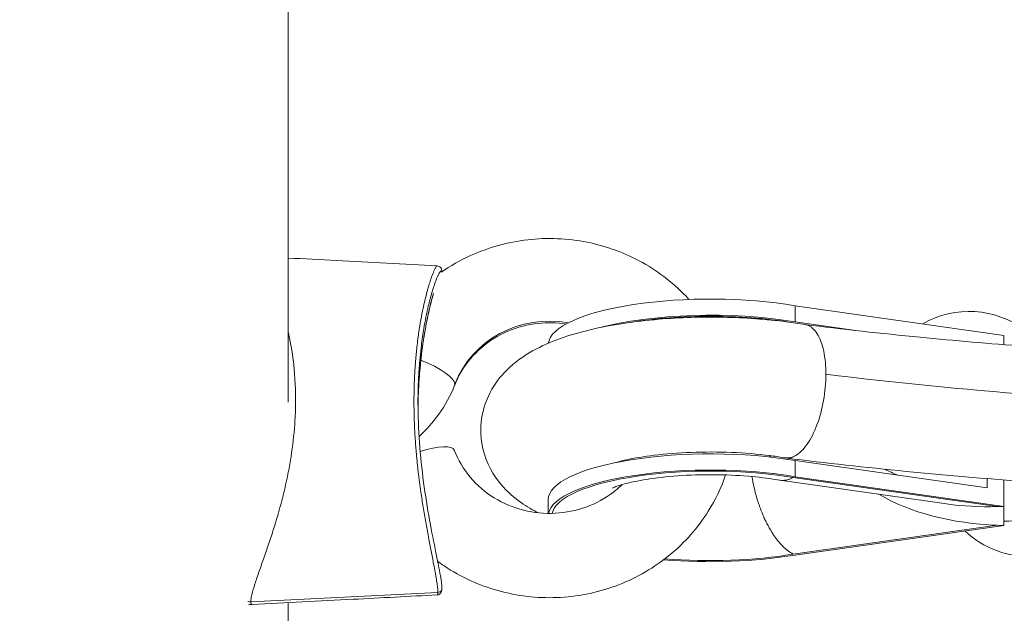
# Model space of a CAD drawing. Units: millimetres. Extents: x -3302 to 4147, y -933 to 6962.
# Drawn here: x -1238 to -1122, y 2362 to 2433 of the extents above; entities that cross this region are included whole.
import ezdxf

# ---------------------------------------------------------------- set-up
doc = ezdxf.new("R2010")
doc.units = ezdxf.units.MM
doc.styles.get("Standard").update_dxf_attribs({"font": 'arial.ttf'})
doc.dimstyles.new('ISO-25', dxfattribs={"dimtxt": 2.5, "dimasz": 2.5, "dimexe": 1.25, "dimexo": 0.625, "dimtad": 1, "dimtxsty": 'Standard', "dimcen": 2.5, "dimadec": 0, "dimazin": 0, "dimtfac": 1, "dimtmove": 0, "dimatfit": 3, "dimfxl": 1, "dimarcsym": 0})

# ---------------------------------------------------------------- blocks, each defined once
blk = doc.blocks.new('*D10')
at = {"color": 0, "lineweight": -2, "transparency": 16777216}
for p, q in [((-2979.1, 6568.34), (-3030.35, 6568.34)), ((-3029.1, 6488.34), (-3029.1, -853.19)), ((-2979.1, -933.19), (-3030.35, -933.19))]:
    blk.add_line(p, q, dxfattribs=at)
at = {"color": 0, "transparency": 16777216}
for points in [[(-3042.43, 6488.34), (-3015.77, 6488.34), (-3029.1, 6568.34)], [(-3042.43, -853.19), (-3015.77, -853.19), (-3029.1, -933.19)]]:
    blk.add_solid(points, dxfattribs=at)
at = {"layer": 'Defpoints', "color": 0, "transparency": 16777216}
for p in [(2320.11, 6568.34), (-3029.1, -933.19), (2320.88, -933.19)]:
    blk.add_point(p, dxfattribs=at)
at = {"color": 0, "transparency": 16777216, "insert": (-3171.22, 2817.57), "char_height": 200, "attachment_point": 5, "rotation": 90}
blk.add_mtext('750', dxfattribs=at)

msp = doc.modelspace()

# ---------------------------------------------------------------- linework, layer by layer
at = {"color": 0, "linetype": 'Continuous', "lineweight": 0}
for p, q in [((-1206.648, 2387.269), (-1206.648, 2451.899)), ((-1146.559, 2396.774), (-1146.559, 2398.693)), ((-1146.559, 2398.693), (-1121.809, 2395.178)), ((-1146.559, 2396.774), (-1139.346, 2395.75)), ((-1145.843, 2396.538), (-1144.865, 2396.4)), ((-1121.809, 2394.074), (-1121.809, 2395.178)), ((-1147.767, 2380.639), (-1147.913, 2380.664)), ((-1147.549, 2380.61), (-1147.696, 2380.628)), ((-1146.559, 2378.404), (-1146.559, 2380.322)), ((-1146.559, 2380.322), (-1123.77, 2377.086)), ((-1148.378, 2377.991), (-1128.595, 2375.182)), ((-1122.582, 2374.864), (-1146.766, 2378.299)), ((-1146.559, 2378.404), (-1121.809, 2374.889)), ((-1123.77, 2377.086), (-1123.77, 2378.18)), ((-1121.809, 2374.889), (-1121.809, 2378.025)), ((-1175.809, 2375.678), (-1175.809, 2374.053)), ((-1121.809, 2374.889), (-1122.582, 2374.864)), ((-1121.809, 2372.63), (-1121.809, 2374.889)), ((-1146.766, 2369.22), (-1122.582, 2372.655)), ((-1121.809, 2372.63), (-1146.559, 2369.115)), ((-1122.582, 2372.655), (-1121.809, 2372.63)), ((-1188.888, 2364.686), (-1211.082, 2363.57)), ((-1206.648, 2319.417), (-1206.648, 2363.457))]:
    msp.add_line(p, q, dxfattribs=at)
for centre, start, end in [((-1125.912, 2387.014), 53.07642, 119.98544), ((-1118.841, 2379.943), 226.41759, 272.60571)]:
    msp.add_arc(centre, 11, start, end, dxfattribs=at)
at = {"color": 0, "linetype": 'Continuous', "lineweight": 0, "extrusion": (0, 0, -1)}
for centre, major_axis, ratio, start_param, end_param in [((-1156.559, 2394.049), (-19.25, 0), 0.2823415, 0.0356331, 2.1170392), ((-1175.65, 2385.36), (-12, 0), 0.959314, 0.3585077, 1.7577074), ((-1156.559, 2392.13), (19.25, 0), 0.2823415, -2.3342855, -1.0245534), ((-1156.559, 2392.13), (18.825, 0), 0.2823415, -2.1006834, -1.0409092), ((-1073.219, 2435.43), (-173.521, 0), 0.2823415, -1.3077084, -1.1575882), ((-1156.559, 2375.678), (-19.25, 0), 0.2823415, 0, 2.1170392), ((-1146.559, 2388.548), (-1.353, -7.885), 0.4983449, -0.3317111, 0), ((-1146.559, 2388.548), (-0.99, -7.939), 0.3875944, -0.3112866, 0), ((-1156.559, 2373.759), (-19.25, 0), 0.2823415, 0.0539183, 2.1170392), ((-1122.582, 2382.799), (19.213, -0.849), 0.5271163, 1.5475105, 2.3669625), ((-1156.559, 2373.759), (-19.25, 0), 0.2823415, -2.1170392, -1.2776863)]:
    msp.add_ellipse(centre, major_axis=major_axis, ratio=ratio, start_param=start_param, end_param=end_param, dxfattribs=at)
at = {"color": 0, "linetype": 'Continuous', "lineweight": 0}
for centre, major_axis, ratio, start_param, end_param in [((-1191.57, 2391.082), (4.657, -1.819), 0.2643906, 0.102904, 1.5330375), ((-1191.57, 2391.082), (4.657, -1.819), 0.2643906, 0, 0.102904), ((-1191.625, 2379.782), (4.675, 1.774), 0.2653142, 0, 1.3360927), ((-1146.559, 2388.548), (1.172, 7.915), 0.4446677, 3.1313804, 3.4630915), ((-1156.559, 2373.759), (-18.825, 0), 0.2823415, -2.1179401, -0.0556552), ((-1124.542, 2385.287), (-15.58, -0.688), 0.5271163, 0.7317088, 0.8646869), ((-1122.582, 2385.009), (-19.213, -0.849), 0.5271163, 1.2292603, 1.5475105), ((-1156.559, 2373.759), (18.825, 0), 0.2823415, -1.8625101, -1.0236525)]:
    msp.add_ellipse(centre, major_axis=major_axis, ratio=ratio, start_param=start_param, end_param=end_param, dxfattribs=at)
for points, knots in [([(-1159.132, 2399.435), (-1159.162, 2399.469), (-1159.193, 2399.502), (-1160.784, 2401.231), (-1162.621, 2402.678), (-1166.68, 2404.95), (-1168.904, 2405.769), (-1173.514, 2406.691), (-1175.901, 2406.789), (-1180.59, 2406.25), (-1182.891, 2405.612), (-1186.242, 2404.082), (-1187.399, 2403.423), (-1188.487, 2402.666)], [6.999931, 6.999931, 6.999931, 6.999931, 7.0061699, 7.0061699, 7.3257704, 7.3257704, 7.6485283, 7.6485283, 7.9732725, 7.9732725, 8.2982627, 8.2982627, 8.4814612, 8.4814612, 8.4814612, 8.4814612]), ([(-1206.648, 2404.351), (-1204.737, 2404.251), (-1202.826, 2404.151), (-1196.934, 2403.842), (-1192.953, 2403.634), (-1188.972, 2403.425)], [4.2598077, 4.2598077, 4.2598077, 4.2598077, 10, 10, 21.9597269, 21.9597269, 21.9597269, 21.9597269]), ([(-1188.97, 2403.425), (-1188.973, 2403.425), (-1188.976, 2403.425), (-1188.979, 2403.424), (-1188.988, 2403.423), (-1188.997, 2403.42), (-1189.006, 2403.414), (-1189.056, 2403.385), (-1189.12, 2403.298), (-1189.193, 2403.164), (-1189.202, 2403.148), (-1189.211, 2403.13), (-1189.221, 2403.112), (-1189.244, 2403.067), (-1189.268, 2403.017), (-1189.293, 2402.964), (-1189.338, 2402.868), (-1189.385, 2402.76), (-1189.434, 2402.64), (-1189.52, 2402.429), (-1189.612, 2402.18), (-1189.706, 2401.904), (-1189.776, 2401.698), (-1189.848, 2401.476), (-1189.919, 2401.242), (-1189.973, 2401.067), (-1190.027, 2400.885), (-1190.08, 2400.696), (-1190.098, 2400.634), (-1190.115, 2400.571), (-1190.133, 2400.507), (-1190.273, 2399.997), (-1190.412, 2399.445), (-1190.543, 2398.86), (-1190.576, 2398.714), (-1190.609, 2398.565), (-1190.641, 2398.415), (-1190.737, 2397.965), (-1190.829, 2397.498), (-1190.915, 2397.016), (-1191.001, 2396.536), (-1191.082, 2396.042), (-1191.156, 2395.536), (-1191.181, 2395.368), (-1191.205, 2395.199), (-1191.228, 2395.028), (-1191.274, 2394.688), (-1191.318, 2394.343), (-1191.358, 2393.993), (-1191.419, 2393.469), (-1191.473, 2392.936), (-1191.519, 2392.393), (-1191.55, 2392.031), (-1191.577, 2391.665), (-1191.602, 2391.297), (-1191.614, 2391.112), (-1191.625, 2390.927), (-1191.636, 2390.741), (-1191.698, 2389.628), (-1191.73, 2388.487), (-1191.729, 2387.326), (-1191.729, 2386.601), (-1191.716, 2385.867), (-1191.691, 2385.129), (-1191.676, 2384.686), (-1191.657, 2384.242), (-1191.633, 2383.796), (-1191.602, 2383.201), (-1191.563, 2382.602), (-1191.516, 2382.003), (-1191.493, 2381.702), (-1191.467, 2381.401), (-1191.44, 2381.1), (-1191.377, 2380.396), (-1191.304, 2379.691), (-1191.222, 2378.986), (-1191.129, 2378.182), (-1191.024, 2377.377), (-1190.91, 2376.578), (-1190.867, 2376.278), (-1190.822, 2375.979), (-1190.777, 2375.681), (-1190.731, 2375.382), (-1190.684, 2375.084), (-1190.637, 2374.787), (-1190.541, 2374.192), (-1190.44, 2373.601), (-1190.338, 2373.019), (-1190.286, 2372.726), (-1190.234, 2372.436), (-1190.182, 2372.148), (-1190.129, 2371.859), (-1190.076, 2371.571), (-1190.022, 2371.286), (-1189.987, 2371.096), (-1189.951, 2370.907), (-1189.915, 2370.719), (-1189.844, 2370.343), (-1189.773, 2369.972), (-1189.703, 2369.609), (-1189.65, 2369.337), (-1189.598, 2369.068), (-1189.547, 2368.807), (-1189.497, 2368.544), (-1189.447, 2368.287), (-1189.399, 2368.037), (-1189.335, 2367.7), (-1189.274, 2367.375), (-1189.218, 2367.068), (-1189.19, 2366.914), (-1189.163, 2366.763), (-1189.138, 2366.618), (-1189.09, 2366.345), (-1189.048, 2366.091), (-1189.012, 2365.858), (-1189, 2365.78), (-1188.989, 2365.704), (-1188.979, 2365.632), (-1188.97, 2365.573), (-1188.962, 2365.516), (-1188.955, 2365.461), (-1188.939, 2365.337), (-1188.925, 2365.222), (-1188.915, 2365.118), (-1188.897, 2364.944), (-1188.888, 2364.799), (-1188.888, 2364.686)], [5.3717825, 5.3717825, 5.3717825, 5.3717825, 5.3844759, 5.3844759, 5.3844759, 5.41621, 5.41621, 5.41621, 5.585265, 5.585265, 5.585265, 5.6062611, 5.6062611, 5.6062611, 5.6585336, 5.6585336, 5.6585336, 5.7520122, 5.7520122, 5.7520122, 5.9168653, 5.9168653, 5.9168653, 6.040004, 6.040004, 6.040004, 6.132125, 6.132125, 6.132125, 6.1627536, 6.1627536, 6.1627536, 6.4070801, 6.4070801, 6.4070801, 6.4681518, 6.4681518, 6.4681518, 6.6514482, 6.6514482, 6.6514482, 6.8342365, 6.8342365, 6.8342365, 6.8949239, 6.8949239, 6.8949239, 7.0160502, 7.0160502, 7.0160502, 7.1976072, 7.1976072, 7.1976072, 7.3187098, 7.3187098, 7.3187098, 7.3792574, 7.3792574, 7.3792574, 7.7417271, 7.7417271, 7.7417271, 7.9679431, 7.9679431, 7.9679431, 8.1037038, 8.1037038, 8.1037038, 8.2850857, 8.2850857, 8.2850857, 8.3760466, 8.3760466, 8.3760466, 8.5887881, 8.5887881, 8.5887881, 8.8315387, 8.8315387, 8.8315387, 8.9225812, 8.9225812, 8.9225812, 9.0137761, 9.0137761, 9.0137761, 9.1966072, 9.1966072, 9.1966072, 9.2882638, 9.2882638, 9.2882638, 9.3801336, 9.3801336, 9.3801336, 9.4415224, 9.4415224, 9.4415224, 9.564457, 9.564457, 9.564457, 9.6569186, 9.6569186, 9.6569186, 9.7498493, 9.7498493, 9.7498493, 9.8748992, 9.8748992, 9.8748992, 9.9378494, 9.9378494, 9.9378494, 10.0562122, 10.0562122, 10.0562122, 10.0958449, 10.0958449, 10.0958449, 10.1276432, 10.1276432, 10.1276432, 10.1994858, 10.1994858, 10.1994858, 10.3194889, 10.3194889, 10.3194889, 10.3194889]), ([(-1188.97, 2403.425), (-1188.891, 2403.421), (-1188.807, 2403.397), (-1188.672, 2403.323), (-1188.616, 2403.274), (-1188.531, 2403.172), (-1188.502, 2403.118), (-1188.454, 2403.003), (-1188.441, 2402.945), (-1188.422, 2402.831), (-1188.418, 2402.775), (-1188.416, 2402.715)], [0, 0, 0, 0, 0.3482952, 0.3482952, 0.6760171, 0.6760171, 1.0321931, 1.0321931, 1.5251508, 1.5251508, 2.0504717, 2.0504717, 2.0504717, 2.0504717]), ([(-1191.255, 2387.154), (-1191.255, 2387.165), (-1191.255, 2387.175), (-1191.255, 2387.185), (-1191.256, 2388.321), (-1191.224, 2389.436), (-1191.162, 2390.524), (-1191.152, 2390.705), (-1191.141, 2390.886), (-1191.129, 2391.066), (-1191.105, 2391.427), (-1191.077, 2391.784), (-1191.047, 2392.137), (-1191.001, 2392.667), (-1190.947, 2393.188), (-1190.887, 2393.699), (-1190.847, 2394.039), (-1190.804, 2394.376), (-1190.758, 2394.708), (-1190.735, 2394.874), (-1190.711, 2395.039), (-1190.686, 2395.202), (-1190.613, 2395.695), (-1190.533, 2396.176), (-1190.447, 2396.643), (-1190.361, 2397.11), (-1190.27, 2397.564), (-1190.175, 2398.001), (-1190.143, 2398.146), (-1190.111, 2398.29), (-1190.078, 2398.432), (-1189.948, 2398.997), (-1189.81, 2399.53), (-1189.67, 2400.022), (-1189.653, 2400.083), (-1189.635, 2400.144), (-1189.618, 2400.204), (-1189.565, 2400.385), (-1189.512, 2400.56), (-1189.459, 2400.728), (-1189.388, 2400.952), (-1189.317, 2401.165), (-1189.247, 2401.362), (-1189.154, 2401.624), (-1189.062, 2401.86), (-1188.976, 2402.061), (-1188.928, 2402.174), (-1188.881, 2402.276), (-1188.837, 2402.366), (-1188.812, 2402.416), (-1188.788, 2402.462), (-1188.765, 2402.505), (-1188.755, 2402.522), (-1188.746, 2402.538), (-1188.737, 2402.553), (-1188.664, 2402.678), (-1188.601, 2402.759), (-1188.551, 2402.785), (-1188.542, 2402.789), (-1188.533, 2402.792), (-1188.525, 2402.793), (-1188.5, 2402.796), (-1188.48, 2402.781), (-1188.465, 2402.748), (-1188.458, 2402.733), (-1188.453, 2402.715), (-1188.448, 2402.693)], [2.4845757, 2.4845757, 2.4845757, 2.4845757, 2.4877921, 2.4877921, 2.4877921, 2.8421609, 2.8421609, 2.8421609, 2.9013404, 2.9013404, 2.9013404, 3.0196815, 3.0196815, 3.0196815, 3.1970161, 3.1970161, 3.1970161, 3.3152506, 3.3152506, 3.3152506, 3.3744612, 3.3744612, 3.3744612, 3.5526601, 3.5526601, 3.5526601, 3.7310672, 3.7310672, 3.7310672, 3.7904298, 3.7904298, 3.7904298, 4.027362, 4.027362, 4.027362, 4.0569843, 4.0569843, 4.0569843, 4.145948, 4.145948, 4.145948, 4.2645109, 4.2645109, 4.2645109, 4.4224402, 4.4224402, 4.4224402, 4.5114944, 4.5114944, 4.5114944, 4.56111, 4.56111, 4.56111, 4.5809987, 4.5809987, 4.5809987, 4.7403119, 4.7403119, 4.7403119, 4.7700583, 4.7700583, 4.7700583, 4.8592922, 4.8592922, 4.8592922, 4.8985625, 4.8985625, 4.8985625, 4.8985625]), ([(-1189.398, 2400.177), (-1189.464, 2399.96), (-1189.531, 2399.729), (-1189.597, 2399.489), (-1189.73, 2399.003), (-1189.86, 2398.481), (-1189.984, 2397.932), (-1190.061, 2397.589), (-1190.136, 2397.236), (-1190.209, 2396.874), (-1190.252, 2396.658), (-1190.294, 2396.438), (-1190.335, 2396.217), (-1190.445, 2395.626), (-1190.545, 2395.022), (-1190.636, 2394.409), (-1190.818, 2393.182), (-1190.962, 2391.918), (-1191.065, 2390.635), (-1191.084, 2390.394), (-1191.102, 2390.153), (-1191.118, 2389.911), (-1191.167, 2389.186), (-1191.203, 2388.456), (-1191.226, 2387.723), (-1191.239, 2387.321), (-1191.247, 2386.919), (-1191.252, 2386.516)], [8.5343413, 8.5343413, 8.5343413, 8.5343413, 8.672894, 8.672894, 8.672894, 8.9526647, 8.9526647, 8.9526647, 9.1275215, 9.1275215, 9.1275215, 9.2324355, 9.2324355, 9.2324355, 9.5122063, 9.5122063, 9.5122063, 10.0717478, 10.0717478, 10.0717478, 10.1766619, 10.1766619, 10.1766619, 10.491404, 10.491404, 10.491404, 10.6637159, 10.6637159, 10.6637159, 10.6637159]), ([(-1189.446, 2400.01), (-1189.548, 2399.667), (-1189.651, 2399.292), (-1189.933, 2398.18), (-1190.109, 2397.393), (-1190.465, 2395.55), (-1190.638, 2394.47), (-1190.961, 2391.962), (-1191.092, 2390.515), (-1191.215, 2388.214), (-1191.242, 2387.366), (-1191.252, 2386.515)], [3.8915476, 3.8915476, 3.8915476, 3.8915476, 5.4714394, 5.4714394, 8.3442192, 8.3442192, 11.9543135, 11.9543135, 16.5676272, 16.5676272, 19.2344818, 19.2344818, 19.2344818, 19.2344818]), ([(-1173.707, 2396.519), (-1174.791, 2396.687), (-1175.901, 2396.713), (-1178.242, 2396.465), (-1179.466, 2396.146), (-1181.753, 2395.168), (-1182.814, 2394.507), (-1184.678, 2392.904), (-1185.476, 2391.957), (-1186.416, 2390.391), (-1186.689, 2389.835), (-1186.912, 2389.263)], [7.6939661, 7.6939661, 7.6939661, 7.6939661, 7.9643017, 7.9643017, 8.2731454, 8.2731454, 8.5847642, 8.5847642, 8.9023789, 8.9023789, 9.0662703, 9.0662703, 9.0662703, 9.0662703]), ([(-1176.991, 2374.122), (-1177.671, 2374.467), (-1178.345, 2374.857), (-1179.824, 2375.897), (-1180.639, 2376.578), (-1182.292, 2378.551), (-1183.139, 2379.954), (-1183.821, 2382.841), (-1183.882, 2384.103), (-1183.54, 2386.439), (-1183.163, 2387.502), (-1182.133, 2389.477), (-1181.453, 2390.322), (-1179.744, 2392.044), (-1178.707, 2392.741), (-1175.514, 2394.535), (-1173.294, 2395.252), (-1168.327, 2396.436), (-1165.59, 2396.844), (-1160.21, 2397.296), (-1157.606, 2397.376), (-1152.488, 2397.272), (-1149.976, 2397.094), (-1146.835, 2396.692), (-1146.091, 2396.582), (-1145.362, 2396.46)], [2.6332352, 2.6332352, 2.6332352, 2.6332352, 2.7595838, 2.7595838, 2.9092754, 2.9092754, 3.0749421, 3.0749421, 3.1829082, 3.1829082, 3.2878052, 3.2878052, 3.4147787, 3.4147787, 3.6074214, 3.6074214, 4.0110486, 4.0110486, 4.4230543, 4.4230543, 4.7838046, 4.7838046, 5.1382432, 5.1382432, 5.2506111, 5.2506111, 5.2506111, 5.2506111]), ([(-1145.395, 2396.465), (-1140.918, 2395.908), (-1136.357, 2395.403), (-1127.635, 2394.552), (-1123.49, 2394.195), (-1119.303, 2393.88)], [4.29753271, 4.29753271, 4.29753271, 4.29753271, 4.37968363, 4.37968363, 4.45228456, 4.45228456, 4.45228456, 4.45228456]), ([(-1142.896, 2390.561), (-1142.896, 2391.548), (-1142.986, 2392.477), (-1143.161, 2393.294), (-1143.338, 2394.12), (-1143.599, 2394.818), (-1143.929, 2395.348), (-1144.26, 2395.879), (-1144.655, 2396.233), (-1145.093, 2396.389), (-1145.181, 2396.421), (-1145.271, 2396.444), (-1145.362, 2396.46)], [1.2564707, 1.2564707, 1.2564707, 1.2564707, 1.56536911, 1.56536911, 1.56536911, 1.87730715, 1.87730715, 1.87730715, 2.18963648, 2.18963648, 2.18963648, 2.25263253, 2.25263253, 2.25263253, 2.25263253]), ([(-1211.082, 2363.57), (-1211.082, 2363.67), (-1211.061, 2363.886), (-1210.999, 2364.202), (-1210.875, 2364.728), (-1210.603, 2365.648), (-1210.083, 2367.17), (-1209.59, 2368.569), (-1209.188, 2369.729), (-1208.788, 2370.905), (-1208.098, 2373.023), (-1207.439, 2375.329), (-1206.938, 2377.443), (-1206.624, 2378.92), (-1206.394, 2380.194), (-1206.068, 2382.32), (-1205.869, 2384.224), (-1205.717, 2387.567), (-1205.82, 2390.835), (-1206.258, 2393.822), (-1206.562, 2395.252), (-1206.636, 2395.575), (-1206.648, 2395.627)], [-9.1613008, -9.1613008, -9.1613008, -9.1613008, -9.0795034, -9.0181554, -8.9977061, -8.8341115, -8.6705168, -8.5069221, -8.4251248, -8.3433275, -8.1797328, -7.8525435, -7.7434804, -7.6344173, -7.4708227, -7.4162911, -7.0891018, -6.9800387, -6.5437863, -6.216597, -6.1347996, -6.119029, -6.119029, -6.119029, -6.119029]), ([(-1146.559, 2380.874), (-1146.551, 2380.878), (-1146.543, 2380.883), (-1146.535, 2380.887), (-1146.05, 2381.156), (-1145.574, 2381.618), (-1145.132, 2382.249), (-1144.69, 2382.878), (-1144.29, 2383.663), (-1143.955, 2384.559), (-1143.619, 2385.454), (-1143.354, 2386.441), (-1143.173, 2387.467), (-1142.992, 2388.49), (-1142.898, 2389.531), (-1142.896, 2390.531), (-1142.896, 2390.541), (-1142.896, 2390.551), (-1142.896, 2390.561)], [-0.0053523, -0.0053523, -0.0053523, -0.0053523, 0, 0, 0, 0.3140098, 0.3140098, 0.3140098, 0.6277609, 0.6277609, 0.6277609, 0.9409041, 0.9409041, 0.9409041, 1.2533706, 1.2533706, 1.2533706, 1.2564707, 1.2564707, 1.2564707, 1.2564707]), ([(-1186.912, 2389.263), (-1187.39, 2388.04), (-1188.021, 2386.877), (-1189.468, 2384.853), (-1190.256, 2383.973), (-1191.129, 2383.188)], [0.35850769, 0.35850769, 0.35850769, 0.35850769, 0.60096542, 0.60096542, 0.81758782, 0.81758782, 0.81758782, 0.81758782]), ([(-1191.255, 2387.154), (-1191.254, 2385.619), (-1191.194, 2384.044), (-1190.967, 2380.892), (-1190.798, 2379.302), (-1190.384, 2376.214), (-1190.138, 2374.698), (-1189.632, 2371.898), (-1189.371, 2370.584), (-1188.925, 2368.37), (-1188.731, 2367.415), (-1188.486, 2366.013), (-1188.414, 2365.514), (-1188.414, 2365.042), (-1188.418, 2364.937), (-1188.479, 2364.737), (-1188.514, 2364.652), (-1188.623, 2364.529), (-1188.668, 2364.491), (-1188.793, 2364.416), (-1188.884, 2364.388), (-1188.97, 2364.384)], [0, 0, 0, 0, 4.8021998, 4.8021998, 9.56458, 9.56458, 14.1577652, 14.1577652, 18.3586188, 18.3586188, 21.9224159, 21.9224159, 24.9120377, 24.9120377, 25.9655129, 25.9655129, 26.5234308, 26.5234308, 26.7878282, 26.7878282, 27.1680863, 27.1680863, 27.1680863, 27.1680863]), ([(-1186.95, 2381.556), (-1186.512, 2380.4), (-1185.87, 2379.307), (-1184.254, 2377.387), (-1183.29, 2376.556), (-1181.143, 2375.236), (-1179.966, 2374.741), (-1177.518, 2374.127), (-1176.249, 2374.003), (-1173.737, 2374.134), (-1172.496, 2374.386), (-1170.153, 2375.239), (-1169.055, 2375.841), (-1167.724, 2376.86), (-1167.381, 2377.156), (-1167.058, 2377.468)], [3.4906585, 3.4906585, 3.4906585, 3.4906585, 3.8208724, 3.8208724, 4.142565, 4.142565, 4.4567079, 4.4567079, 4.7664524, 4.7664524, 5.0751399, 5.0751399, 5.3860089, 5.3860089, 5.5016934, 5.5016934, 5.5016934, 5.5016934]), ([(-1167.98, 2380.053), (-1167.563, 2380.17), (-1167.092, 2380.288), (-1165.601, 2380.61), (-1164.469, 2380.8), (-1161.881, 2381.117), (-1160.402, 2381.235), (-1157.299, 2381.356), (-1155.67, 2381.354), (-1152.506, 2381.222), (-1150.97, 2381.093), (-1148.991, 2380.837), (-1148.437, 2380.754), (-1147.913, 2380.664)], [3.9288384, 3.9288384, 3.9288384, 3.9288384, 4.0586287, 4.0586287, 4.3034901, 4.3034901, 4.5749843, 4.5749843, 4.8585696, 4.8585696, 5.1419695, 5.1419695, 5.2586319, 5.2586319, 5.2586319, 5.2586319]), ([(-1147.549, 2380.61), (-1142.909, 2380.031), (-1138.188, 2379.507), (-1128.759, 2378.585), (-1124.055, 2378.184), (-1119.304, 2377.836)], [4.2964676, 4.2964676, 4.2964676, 4.2964676, 4.37899346, 4.37899346, 4.45901847, 4.45901847, 4.45901847, 4.45901847]), ([(-1188.925, 2368.367), (-1188.543, 2368.087), (-1188.152, 2367.819), (-1185.786, 2366.31), (-1183.617, 2365.368), (-1179.073, 2364.187), (-1176.698, 2363.954), (-1171.987, 2364.225), (-1169.651, 2364.731), (-1165.265, 2366.436), (-1163.214, 2367.633), (-1159.616, 2370.593), (-1158.065, 2372.351), (-1155.992, 2375.663), (-1155.3, 2377.11), (-1154.781, 2378.616)], [4.0601053, 4.0601053, 4.0601053, 4.0601053, 4.1255891, 4.1255891, 4.4478319, 4.4478319, 4.7723341, 4.7723341, 5.0974183, 5.0974183, 5.4212511, 5.4212511, 5.7423114, 5.7423114, 5.9640973, 5.9640973, 5.9640973, 5.9640973]), ([(-1148.453, 2378.003), (-1149.405, 2378.17), (-1150.489, 2378.315), (-1152.921, 2378.541), (-1154.286, 2378.615), (-1157.099, 2378.66), (-1158.55, 2378.627), (-1161.299, 2378.457), (-1162.601, 2378.321), (-1164.828, 2377.991), (-1165.775, 2377.801), (-1167.152, 2377.453), (-1167.643, 2377.293), (-1168.12, 2377.109), (-1168.225, 2377.058), (-1168.225, 2377.058)], [4.156057, 4.156057, 4.156057, 4.156057, 4.3934036, 4.3934036, 4.6554462, 4.6554462, 4.927573, 4.927573, 5.195381, 5.195381, 5.4421886, 5.4421886, 5.648442, 5.648442, 5.7804019, 5.7804019, 5.7804019, 5.7804019]), ([(-1146.766, 2369.22), (-1146.882, 2369.279), (-1146.997, 2369.346), (-1147.113, 2369.42), (-1147.229, 2369.494), (-1147.344, 2369.576), (-1147.46, 2369.666), (-1147.545, 2369.732), (-1147.63, 2369.802), (-1147.715, 2369.876), (-1147.779, 2369.933), (-1147.844, 2369.992), (-1147.908, 2370.053), (-1147.973, 2370.115), (-1148.037, 2370.178), (-1148.101, 2370.244), (-1148.127, 2370.271), (-1148.154, 2370.299), (-1148.18, 2370.327), (-1148.273, 2370.426), (-1148.364, 2370.529), (-1148.455, 2370.636), (-1148.514, 2370.706), (-1148.573, 2370.778), (-1148.631, 2370.852), (-1148.721, 2370.964), (-1148.809, 2371.081), (-1148.896, 2371.203), (-1148.984, 2371.324), (-1149.07, 2371.449), (-1149.155, 2371.579), (-1149.24, 2371.707), (-1149.323, 2371.84), (-1149.406, 2371.977), (-1149.433, 2372.022), (-1149.46, 2372.067), (-1149.486, 2372.112), (-1149.58, 2372.273), (-1149.672, 2372.437), (-1149.762, 2372.605), (-1149.852, 2372.776), (-1149.941, 2372.951), (-1150.027, 2373.13), (-1150.105, 2373.29), (-1150.18, 2373.453), (-1150.254, 2373.619), (-1150.325, 2373.781), (-1150.396, 2373.947), (-1150.464, 2374.115), (-1150.508, 2374.224), (-1150.552, 2374.335), (-1150.595, 2374.447), (-1150.639, 2374.562), (-1150.683, 2374.68), (-1150.726, 2374.798), (-1150.768, 2374.917), (-1150.81, 2375.036), (-1150.851, 2375.157), (-1150.87, 2375.212), (-1150.888, 2375.268), (-1150.906, 2375.323), (-1150.966, 2375.503), (-1151.022, 2375.684), (-1151.077, 2375.867), (-1151.132, 2376.05), (-1151.184, 2376.235), (-1151.234, 2376.421), (-1151.284, 2376.608), (-1151.332, 2376.795), (-1151.377, 2376.985), (-1151.391, 2377.042), (-1151.405, 2377.1), (-1151.418, 2377.158), (-1151.462, 2377.346), (-1151.503, 2377.535), (-1151.542, 2377.726), (-1151.568, 2377.853), (-1151.593, 2377.981), (-1151.616, 2378.109), (-1151.636, 2378.214), (-1151.655, 2378.32), (-1151.672, 2378.425)], [-0.000072254, -0.000072254, -0.000072254, -0.000072254, 0.000644435, 0.000644435, 0.000644435, 0.001364826, 0.001364826, 0.001364826, 0.001897168, 0.001897168, 0.001897168, 0.002304342, 0.002304342, 0.002304342, 0.002711938, 0.002711938, 0.002711938, 0.002881879, 0.002881879, 0.002881879, 0.003477224, 0.003477224, 0.003477224, 0.00386659, 0.00386659, 0.00386659, 0.004461943, 0.004461943, 0.004461943, 0.005055597, 0.005055597, 0.005055597, 0.005644365, 0.005644365, 0.005644365, 0.005836012, 0.005836012, 0.005836012, 0.006510096, 0.006510096, 0.006510096, 0.007193433, 0.007193433, 0.007193433, 0.007805434, 0.007805434, 0.007805434, 0.008402148, 0.008402148, 0.008402148, 0.008790145, 0.008790145, 0.008790145, 0.009190958, 0.009190958, 0.009190958, 0.009591267, 0.009591267, 0.009591267, 0.009774856, 0.009774856, 0.009774856, 0.010368397, 0.010368397, 0.010368397, 0.01096458, 0.01096458, 0.01096458, 0.011562018, 0.011562018, 0.011562018, 0.011744279, 0.011744279, 0.011744279, 0.01233473, 0.01233473, 0.01233473, 0.01272899, 0.01272899, 0.01272899, 0.013050834, 0.013050834, 0.013050834, 0.013050834]), ([(-1146.766, 2378.299), (-1146.882, 2378.24), (-1146.997, 2378.188), (-1147.113, 2378.145), (-1147.229, 2378.102), (-1147.344, 2378.066), (-1147.46, 2378.039), (-1147.545, 2378.019), (-1147.63, 2378.003), (-1147.715, 2377.991), (-1147.779, 2377.982), (-1147.844, 2377.976), (-1147.908, 2377.972), (-1147.973, 2377.968), (-1148.037, 2377.967), (-1148.101, 2377.969), (-1148.127, 2377.969), (-1148.154, 2377.97), (-1148.18, 2377.972), (-1148.272, 2377.977), (-1148.363, 2377.987), (-1148.453, 2378.003)], [-0.0000722541, -0.0000722541, -0.0000722541, -0.0000722541, 0.0006444355, 0.0006444355, 0.0006444355, 0.0013648257, 0.0013648257, 0.0013648257, 0.001897168, 0.001897168, 0.001897168, 0.0023043419, 0.0023043419, 0.0023043419, 0.0027119379, 0.0027119379, 0.0027119379, 0.002881879, 0.002881879, 0.002881879, 0.0034734257, 0.0034734257, 0.0034734257, 0.0034734257]), ([(-1188.888, 2364.686), (-1188.824, 2364.689), (-1188.76, 2364.705), (-1188.702, 2364.731), (-1188.644, 2364.757), (-1188.591, 2364.794), (-1188.547, 2364.839), (-1188.518, 2364.87), (-1188.493, 2364.903), (-1188.473, 2364.94), (-1188.453, 2364.976), (-1188.438, 2365.015), (-1188.428, 2365.055), (-1188.419, 2365.091), (-1188.414, 2365.128), (-1188.414, 2365.165)], [-0.99999877, -0.99999877, -0.99999877, -0.99999877, -0.78571429, -0.78571429, -0.78571429, -0.57142857, -0.57142857, -0.57142857, -0.42857143, -0.42857143, -0.42857143, -0.28571429, -0.28571429, -0.28571429, -0.15706729, -0.15706729, -0.15706729, -0.15706729]), ([(-1211.082, 2363.57), (-1211.183, 2363.565), (-1211.286, 2363.575), (-1211.384, 2363.599), (-1211.398, 2363.603), (-1211.411, 2363.606), (-1211.423, 2363.61)], [-1, -1, -1, -1, -0.85714286, -0.85714286, -0.85714286, -0.83816806, -0.83816806, -0.83816806, -0.83816806]), ([(-1210.901, 2363.234), (-1210.917, 2363.233), (-1210.979, 2363.239), (-1211.058, 2363.314), (-1211.082, 2363.47), (-1211.082, 2363.57)], [-0.1901754, -0.1901754, -0.1901754, -0.1901754, -0.16359466, -0.08179733, -0.00000675, -0.00000675, -0.00000675, -0.00000675]), ([(-1188.97, 2364.384), (-1192.298, 2364.209), (-1195.627, 2364.035), (-1202.938, 2363.652), (-1206.919, 2363.443), (-1210.901, 2363.234)], [0, 0, 0, 0, 10, 10, 21.9611251, 21.9611251, 21.9611251, 21.9611251]), ([(-1188.888, 2364.686), (-1188.888, 2364.551), (-1188.901, 2364.461), (-1188.926, 2364.416), (-1188.934, 2364.402), (-1188.944, 2364.392), (-1188.955, 2364.387), (-1188.959, 2364.385), (-1188.964, 2364.384), (-1188.97, 2364.384)], [0, 0, 0, 0, 0.14328013, 0.14328013, 0.14328013, 0.19092442, 0.19092442, 0.19092442, 0.21210369, 0.21210369, 0.21210369, 0.21210369])]:
    msp.add_open_spline(points, degree=3, knots=knots, dxfattribs=at)
for points in [[(-1167.977, 2380.054), (-1167.977, 2380.054), (-1167.977, 2380.054), (-1167.976, 2380.054)], [(-1149.407, 2380.724), (-1149.462, 2380.783), (-1149.515, 2380.846), (-1149.568, 2380.911)], [(-1119.304, 2373.252), (-1120.14, 2373.206), (-1120.975, 2373.159), (-1121.809, 2373.111)], [(-1189.224, 2367.097), (-1189.224, 2367.097), (-1189.224, 2367.097), (-1189.224, 2367.097)], [(-1210.901, 2363.234), (-1211.036, 2363.227), (-1211.187, 2363.244), (-1211.331, 2363.292)]]:
    msp.add_open_spline(points, degree=3, dxfattribs=at)

# ---------------------------------------------------------------- dimensions: what is measured, and where the dimension line sits
dim = msp.add_linear_dim(base=(-3029.101, -933.192), p1=(2320.112, 6568.338), p2=(2320.883, -933.192), angle=90, text='750', dimstyle='ISO-25', override={"dimtxt": 200, "dimasz": 80, "dimgap": 40, "dimtad": 2, "dimfxl": 50, "dimfxlon": 1})
dim.commit()
dim.dimension.update_dxf_attribs({"geometry": '*D10', "text_midpoint": (-3171.215, 2817.573)})

doc.saveas('drawing.dxf')
